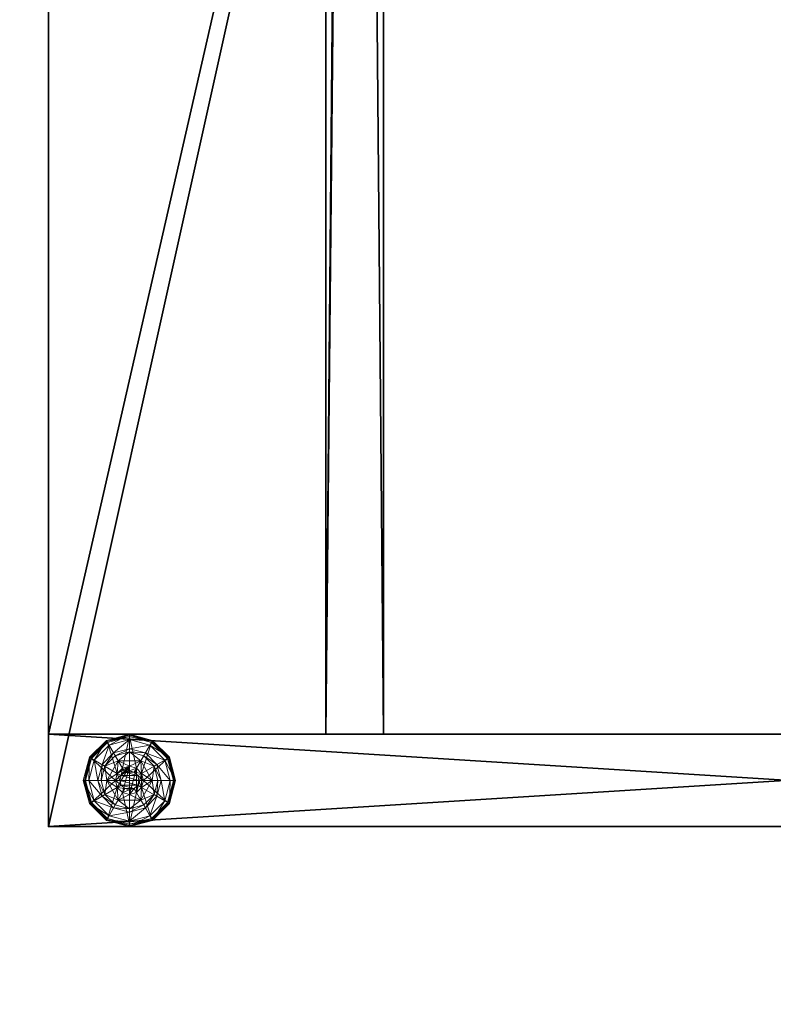
# Model space of a CAD drawing. Extents: x -40 to 232, y -2 to 158.
# Drawn here: x 0 to 8, y -2 to 9 of the extents above; entities that cross this region are included whole.
import ezdxf

# ---------------------------------------------------------------- set-up
doc = ezdxf.new("R2010")
doc.units = 0
doc.header["$LTSCALE"] = 0.3
doc.header["$MEASUREMENT"] = 0
for name, color, linetype in [('A-FURN-ATTRIBUTE-T', 7, 'Continuous'), ('AFURFR-P', 2, 'Continuous'), ('DOS-MODESTIE-H', 3, 'Continuous'), ('FOND-H', 1, 'Continuous'), ('PIETEMENT-V', 2, 'Continuous'), ('SURFACE-H', 7, 'Continuous')]:
    doc.layers.add(name, color=color, linetype=linetype)
doc.layers.add('COTES PLAN', color=7, linetype='Continuous', lineweight=20, true_color=0x0099cc)
doc.layers.add('QUINCAILLERIE-BLANC', color=4, linetype='Continuous', lineweight=13)
doc.styles.add('[quo] Cotes', font='simplex.shx', dxfattribs={"width": 0.6})
doc.styles.add('LOGIFLEX - Notes', font='ARIALN.TTF', dxfattribs={"height": 0.09375})
doc.dimstyles.new('LOGIFLEX', dxfattribs={"dimscale": 0, "dimtxt": 0.09375, "dimasz": 0.1, "dimexe": 0.1, "dimexo": 0.0625, "dimgap": 0.09, "dimtad": 0, "dimtih": 1, "dimtoh": 1, "dimdec": 4, "dimlfac": -1, "dimzin": 12, "dimdsep": 46, "dimlunit": 5, "dimtxsty": '[quo] Cotes', "dimblk": 'OBLIQUE', "dimcen": 0, "dimdle": 0.078125, "dimclrd": 256, "dimclre": 256, "dimclrt": 256, "dimadec": 0, "dimazin": 2, "dimtfac": 1, "dimtdec": 4, "dimtofl": 0, "dimtmove": 0, "dimatfit": 3, "dimfxl": 0, "dimfrac": 2, "dimtolj": 1, "dimtzin": 0, "dimlwd": 25, "dimlwe": 25, "dimarcsym": 0})

# ---------------------------------------------------------------- blocks, each defined once
blk = doc.blocks.new('3-LV167242O')
at = {"layer": 'AFURFR-P', "extrusion": (-1, 0, 0)}
blk.add_line((1, 0, 27.5), (1, 0, 25.5), dxfattribs=at)
blk.add_line((1, 0, 27.5), (1, 0, 25.5), dxfattribs=at)
at = {"layer": 'AFURFR-P'}
blk.add_point((0, 0, 41.5), dxfattribs=at)
at = {"layer": 'DOS-MODESTIE-H'}
mesh = blk.add_polyface(dxfattribs=at)
corners = [(71, -3.625, 17.5), (1, -3.625, 17.5), (71, -3, 17.5), (1, -3, 17.5), (71, -3, 27.5), (1, -3, 27.5), (71, -3.625, 27.5), (1, -3.625, 27.5)]
mesh.append_faces([[corners[k] for k in face] for face in [(0, 1, 2, 2), (4, 5, 6, 6), (3, 5, 2, 2), (1, 7, 3, 3), (0, 6, 1, 1), (2, 4, 0, 0)]], dxfattribs={"vtx1": -1, "vtx2": -1})
mesh.append_faces([[corners[k] for k in face] for face in [(1, 3, 2, 2), (5, 7, 6, 6), (5, 4, 2, 2), (7, 5, 3, 3), (6, 7, 1, 1), (4, 6, 0, 0)]], dxfattribs={"vtx2": -1, "vtx3": -1})
at = {"layer": 'FOND-H'}
mesh = blk.add_polyface(dxfattribs=at)
corners = [(71, -16, 27.5), (1, -16, 27.5), (71, 0, 27.5), (1, 0, 27.5), (71, 0, 28.5), (1, 0, 28.5), (71, -16, 28.5), (1, -16, 28.5)]
mesh.append_faces([[corners[k] for k in face] for face in [(0, 1, 2, 2), (4, 5, 6, 6), (3, 5, 2, 2), (1, 7, 3, 3), (0, 6, 1, 1), (2, 4, 0, 0)]], dxfattribs={"vtx1": -1, "vtx2": -1})
mesh.append_faces([[corners[k] for k in face] for face in [(1, 3, 2, 2), (5, 7, 6, 6), (5, 4, 2, 2), (7, 5, 3, 3), (6, 7, 1, 1), (4, 6, 0, 0)]], dxfattribs={"vtx2": -1, "vtx3": -1})
at = {"layer": 'PIETEMENT-V'}
mesh = blk.add_polyface(dxfattribs=at)
corners = [(0, 0, 40.5), (0, -16, 40.5), (1, 0, 40.5), (1, -16, 40.5), (1, 0), (1, -16), (0, 0), (0, -16)]
mesh.append_faces([[corners[k] for k in face] for face in [(0, 1, 2, 2), (4, 5, 6, 6), (3, 5, 2, 2), (1, 7, 3, 3), (0, 6, 1, 1), (2, 4, 0, 0)]], dxfattribs={"vtx1": -1, "vtx2": -1})
mesh.append_faces([[corners[k] for k in face] for face in [(1, 3, 2, 2), (5, 7, 6, 6), (5, 4, 2, 2), (7, 5, 3, 3), (6, 7, 1, 1), (4, 6, 0, 0)]], dxfattribs={"vtx2": -1, "vtx3": -1})
at = {"layer": 'QUINCAILLERIE-BLANC'}
mesh = blk.add_polyface(dxfattribs=at)
corners = [(0.287, -0.752, -0.196), (0.287, -0.752), (0.5, -0.629, -0.196), (0.5, -0.629), (0.424, -0.743), (0.5, -0.723), (0.346, -0.609, -0.196), (0.234, -0.721, -0.196), (0.5, -0.567, -0.196), (0.25, -0.442, -0.456), (0.28, -0.493, -0.431), (0.5, -0.375, -0.456), (0.118, -0.655, -0.431), (0.203, -0.703, -0.333), (0.328, -0.578, -0.333), (0.5, -0.434, -0.431), (0.059, -0.875, -0.431), (0.067, -0.625, -0.456), (0.5, -0.532, -0.333), (0.157, -0.875, -0.333), (0.25, -0.442, -0.551), (0.5, -0.375, -0.551), (0, -0.875, -0.456), (0.067, -0.625, -0.551), (0.262, -0.464, -0.576), (0.256, -0.453, -0.572), (0.5, -0.4, -0.576), (0.078, -0.631, -0.572), (0.5, -0.387, -0.572), (0.013, -0.875, -0.572), (0.089, -0.637, -0.576), (0, -0.875, -0.551), (0.424, -0.743, -0.576), (0.5, -0.723, -0.576), (0.5, -0.723, -0.456)]
mesh.append_faces([[corners[k] for k in face] for face in [(1, 4, 3, 3), (2, 6, 0, 0), (32, 24, 33, 33), (24, 32, 30, 30)]], dxfattribs={"vtx0": -1, "vtx1": -1, "vtx2": -1})
mesh.append_faces([[corners[k] for k in face] for face in [(10, 13, 14, 14), (6, 18, 14, 14)]], dxfattribs={"vtx0": -1, "vtx2": -1})
mesh.append_faces([[corners[k] for k in face] for face in [(2, 8, 6, 6)]], dxfattribs={"vtx0": -1, "vtx2": -1, "vtx3": -1})
mesh.append_faces([[corners[k] for k in face] for face in [(0, 1, 2, 2), (9, 10, 11, 11), (10, 9, 12, 12), (10, 14, 15, 15), (6, 14, 7, 7), (17, 12, 9, 9), (20, 9, 21, 21), (9, 20, 17, 17), (23, 17, 20, 20), (24, 25, 26, 26), (25, 24, 27, 27), (25, 20, 28, 28), (30, 27, 24, 24)]], dxfattribs={"vtx1": -1, "vtx2": -1})
mesh.append_faces([[corners[k] for k in face] for face in [(4, 5, 3, 3), (6, 7, 0, 0), (24, 26, 33, 33)]], dxfattribs={"vtx1": -1, "vtx2": -1, "vtx3": -1})
mesh.append_faces([[corners[k] for k in face] for face in [(20, 25, 23, 23), (27, 23, 25, 25)]], dxfattribs={"vtx2": -1})
mesh.append_faces([[corners[k] for k in face] for face in [(1, 3, 2, 2), (10, 12, 13, 13), (10, 15, 11, 11), (16, 12, 17, 17), (6, 8, 18, 18), (14, 13, 7, 7), (14, 18, 15, 15), (19, 13, 12, 12), (22, 17, 23, 23), (9, 11, 21, 21), (25, 28, 26, 26), (29, 27, 30, 30), (20, 21, 28, 28), (31, 23, 27, 27), (32, 33, 34, 34)]], dxfattribs={"vtx2": -1, "vtx3": -1})
mesh = blk.add_polyface(dxfattribs=at)
corners = [(0.5, -0.629, -0.196), (0.5, -0.629), (0.713, -0.752, -0.196), (0.713, -0.752), (0.576, -0.743), (0.5, -0.723), (0.576, -0.743, 1.459), (0.5, -0.723, 1.459), (0.654, -0.609, -0.196), (0.5, -0.567, -0.196), (0.766, -0.721, -0.196), (0.75, -0.442, -0.456), (0.72, -0.493, -0.431), (0.933, -0.625, -0.456), (0.5, -0.434, -0.431), (0.5, -0.532, -0.333), (0.672, -0.578, -0.333), (0.882, -0.655, -0.431), (0.797, -0.703, -0.333), (0.5, -0.375, -0.456), (0.75, -0.442, -0.551), (0.933, -0.625, -0.551), (0.5, -0.375, -0.551), (0.738, -0.464, -0.576), (0.744, -0.453, -0.572), (0.911, -0.637, -0.576), (0.5, -0.387, -0.572), (0.748, -0.445, -0.563), (0.922, -0.631, -0.572), (0.5, -0.4, -0.576), (0.5, -0.723, -0.576), (0.576, -0.743, -0.576), (0.576, -0.743, -0.456), (0.5, -0.723, -0.456)]
mesh.append_faces([[corners[k] for k in face] for face in [(1, 4, 3, 3), (2, 8, 0, 0), (30, 23, 31, 31), (23, 30, 29, 29)]], dxfattribs={"vtx0": -1, "vtx1": -1, "vtx2": -1})
mesh.append_faces([[corners[k] for k in face] for face in [(12, 15, 16, 16), (8, 18, 16, 16)]], dxfattribs={"vtx0": -1, "vtx2": -1})
mesh.append_faces([[corners[k] for k in face] for face in [(0, 1, 2, 2), (6, 4, 7, 7), (5, 7, 4, 4), (11, 12, 13, 13), (12, 11, 14, 14), (12, 16, 17, 17), (8, 16, 9, 9), (19, 14, 11, 11), (20, 11, 21, 21), (11, 20, 19, 19), (22, 19, 20, 20), (23, 24, 25, 25), (24, 23, 26, 26), (29, 26, 23, 23), (31, 32, 30, 30), (33, 30, 32, 32)]], dxfattribs={"vtx1": -1, "vtx2": -1})
mesh.append_faces([[corners[k] for k in face] for face in [(5, 4, 1, 1), (8, 9, 0, 0), (10, 8, 2, 2), (23, 25, 31, 31)]], dxfattribs={"vtx1": -1, "vtx2": -1, "vtx3": -1})
mesh.append_faces([[corners[k] for k in face] for face in [(24, 26, 27, 27), (24, 27, 28, 28), (20, 27, 22, 22), (27, 20, 28, 28), (26, 22, 27, 27), (20, 21, 28, 28)]], dxfattribs={"vtx2": -1})
mesh.append_faces([[corners[k] for k in face] for face in [(1, 3, 2, 2), (12, 14, 15, 15), (12, 17, 13, 13), (8, 10, 18, 18), (16, 15, 9, 9), (16, 18, 17, 17), (11, 13, 21, 21), (24, 28, 25, 25)]], dxfattribs={"vtx2": -1, "vtx3": -1})
mesh = blk.add_polyface(dxfattribs=at)
corners = [(0.287, -0.998, -0.196), (0.287, -0.998), (0.287, -0.752, -0.196), (0.287, -0.752), (0.347, -0.875), (0.368, -0.799), (0.424, -0.743), (0.424, -0.743, 1.459), (0.5, -0.723), (0.368, -0.799, 1.459), (0.347, -0.875, 1.459), (0.5, -0.723, 1.459), (0.234, -0.721, -0.196), (0.192, -0.875, -0.196), (0, -0.875, -0.456), (0.059, -0.875, -0.431), (0.067, -0.625, -0.456), (0.157, -0.875, -0.333), (0.118, -0.655, -0.431), (0.203, -0.703, -0.333), (0, -0.875, -0.551), (0.067, -0.625, -0.551), (0.025, -0.875, -0.576), (0.013, -0.875, -0.572), (0.089, -0.637, -0.576), (0.078, -0.631, -0.572), (0.347, -0.875, -0.576), (0.368, -0.799, -0.576), (0.424, -0.743, -0.576), (0.424, -0.743, -0.456), (0.5, -0.723, -0.456), (0.347, -0.875, -0.456), (0.368, -0.799, -0.456), (0.652, -0.875, -0.456), (0.449, -0.786, 1.509), (0.449, -0.964, 1.509), (0.5, -0.772, 1.509), (0.398, -0.875, 1.509), (0.411, -0.926, 1.509), (0.411, -0.824, 1.509), (0.5, -0.978, 1.509)]
mesh.append_faces([[corners[k] for k in face] for face in [(1, 4, 3, 3), (26, 22, 27, 27), (27, 24, 28, 28), (29, 33, 32, 32), (32, 33, 31, 31), (34, 35, 36, 36), (39, 38, 34, 34)]], dxfattribs={"vtx0": -1, "vtx1": -1, "vtx2": -1})
mesh.append_faces([[corners[k] for k in face] for face in [(13, 19, 17, 17)]], dxfattribs={"vtx0": -1, "vtx2": -1})
mesh.append_faces([[corners[k] for k in face] for face in [(0, 1, 2, 2), (6, 7, 8, 8), (7, 6, 9, 9), (4, 10, 5, 5), (5, 9, 6, 6), (14, 15, 16, 16), (15, 17, 18, 18), (20, 14, 21, 21), (22, 23, 24, 24), (23, 20, 25, 25), (29, 28, 30, 30), (28, 29, 27, 27), (31, 26, 32, 32), (32, 27, 29, 29), (37, 38, 39, 39), (7, 34, 11, 11), (34, 7, 39, 39), (10, 37, 9, 9), (9, 39, 7, 7)]], dxfattribs={"vtx1": -1, "vtx2": -1})
mesh.append_faces([[corners[k] for k in face] for face in [(4, 5, 3, 3), (5, 6, 3, 3), (12, 13, 2, 2), (22, 24, 27, 27), (35, 40, 36, 36)]], dxfattribs={"vtx1": -1, "vtx2": -1, "vtx3": -1})
mesh.append_faces([[corners[k] for k in face] for face in [(1, 3, 2, 2), (10, 9, 5, 5), (7, 11, 8, 8), (13, 12, 19, 19), (26, 27, 32, 32), (37, 39, 9, 9), (34, 36, 11, 11)]], dxfattribs={"vtx2": -1, "vtx3": -1})
mesh = blk.add_polyface(dxfattribs=at)
corners = [(0.576, -0.743), (0.632, -0.799), (0.713, -0.752), (0.652, -0.875), (0.713, -0.752, -0.196), (0.713, -0.998, -0.196), (0.652, -0.875, 1.459), (0.632, -0.799, 1.459), (0.576, -0.743, 1.459), (0.808, -0.875, -0.196), (0.766, -0.721, -0.196), (0.941, -0.875, -0.431), (1, -0.875, -0.456), (0.882, -0.655, -0.431), (0.797, -0.703, -0.333), (0.843, -0.875, -0.333), (0.933, -0.625, -0.456), (1, -0.875, -0.551), (0.933, -0.625, -0.551), (0.988, -0.875, -0.572), (0.975, -0.875, -0.576), (0.922, -0.631, -0.572), (0.997, -0.875, -0.563), (0.911, -0.637, -0.576), (0.652, -0.875, -0.576), (0.632, -0.799, -0.576), (0.576, -0.743, -0.576), (0.652, -0.875, -0.456), (0.576, -0.743, -0.456), (0.632, -0.799, -0.456), (0.424, -0.743, -0.456), (0.5, -0.723, -0.456), (0.589, -0.926, 1.509), (0.603, -0.875, 1.509), (0.589, -0.824, 1.509), (0.5, -0.772, 1.509), (0.5, -0.978, 1.509), (0.551, -0.786, 1.509), (0.5, -0.723, 1.459)]
mesh.append_faces([[corners[k] for k in face] for face in [(5, 9, 4, 4), (20, 25, 23, 23), (26, 23, 25, 25), (28, 27, 31, 31), (35, 36, 37, 37)]], dxfattribs={"vtx0": -1, "vtx1": -1, "vtx2": -1})
mesh.append_faces([[corners[k] for k in face] for face in [(11, 14, 15, 15)]], dxfattribs={"vtx0": -1, "vtx2": -1})
mesh.append_faces([[corners[k] for k in face] for face in [(4, 2, 5, 5), (6, 3, 7, 7), (0, 8, 1, 1), (1, 7, 3, 3), (11, 12, 13, 13), (9, 15, 10, 10), (16, 13, 12, 12), (12, 17, 16, 16), (18, 16, 17, 17), (19, 20, 21, 21), (23, 21, 20, 20), (24, 27, 25, 25), (28, 26, 29, 29), (29, 25, 27, 27), (29, 27, 28, 28), (33, 6, 34, 34), (8, 37, 7, 7), (37, 8, 35, 35), (7, 34, 6, 6), (38, 35, 8, 8)]], dxfattribs={"vtx1": -1, "vtx2": -1})
mesh.append_faces([[corners[k] for k in face] for face in [(0, 1, 2, 2), (1, 3, 2, 2), (9, 10, 4, 4), (24, 25, 20, 20), (30, 31, 27, 27)]], dxfattribs={"vtx1": -1, "vtx2": -1, "vtx3": -1})
mesh.append_faces([[corners[k] for k in face] for face in [(19, 21, 22, 22), (17, 22, 18, 18), (21, 18, 22, 22)]], dxfattribs={"vtx2": -1})
mesh.append_faces([[corners[k] for k in face] for face in [(8, 7, 1, 1), (11, 13, 14, 14), (15, 14, 10, 10), (26, 25, 29, 29), (32, 33, 34, 34), (37, 34, 7, 7)]], dxfattribs={"vtx2": -1, "vtx3": -1})
mesh = blk.add_polyface(dxfattribs=at)
corners = [(0.424, -1.007), (0.368, -0.951), (0.287, -0.998), (0.347, -0.875), (0.5, -1.121), (0.287, -0.998, -0.196), (0.347, -0.875, 1.459), (0.368, -0.951, 1.459), (0.287, -0.752, -0.196), (0.192, -0.875, -0.196), (0.234, -1.029, -0.196), (0.346, -1.141, -0.196), (0.25, -1.308, -0.456), (0.28, -1.257, -0.431), (0.067, -1.125, -0.456), (0.059, -0.875, -0.431), (0, -0.875, -0.456), (0.118, -1.095, -0.431), (0.203, -1.047, -0.333), (0.157, -0.875, -0.333), (0.328, -1.172, -0.333), (0, -0.875, -0.551), (0.25, -1.308, -0.551), (0.067, -1.125, -0.551), (0.262, -1.286, -0.576), (0.256, -1.297, -0.572), (0.089, -1.112, -0.576), (0.5, -1.362, -0.572), (0.252, -1.305, -0.563), (0.013, -0.875, -0.572), (0.025, -0.875, -0.576), (0.078, -1.119, -0.572), (0.07, -1.123, -0.563), (0.347, -0.875, -0.576), (0.368, -0.951, -0.576), (0.424, -1.007, -0.576)]
mesh.append_faces([[corners[k] for k in face] for face in [(8, 9, 5, 5), (30, 34, 26, 26), (35, 26, 34, 34)]], dxfattribs={"vtx0": -1, "vtx1": -1, "vtx2": -1})
mesh.append_faces([[corners[k] for k in face] for face in [(15, 18, 19, 19), (11, 18, 20, 20)]], dxfattribs={"vtx0": -1, "vtx2": -1})
mesh.append_faces([[corners[k] for k in face] for face in [(6, 3, 7, 7), (12, 13, 14, 14), (15, 16, 17, 17), (13, 20, 17, 17), (9, 19, 10, 10), (14, 17, 16, 16), (16, 21, 14, 14), (22, 12, 23, 23), (23, 14, 21, 21), (24, 25, 26, 26), (29, 30, 31, 31), (25, 28, 31, 31), (28, 22, 32, 32), (21, 29, 23, 23), (26, 31, 30, 30), (32, 23, 29, 29)]], dxfattribs={"vtx1": -1, "vtx2": -1})
mesh.append_faces([[corners[k] for k in face] for face in [(0, 1, 2, 2), (1, 3, 2, 2), (9, 10, 5, 5), (10, 11, 5, 5), (33, 34, 30, 30), (24, 26, 35, 35)]], dxfattribs={"vtx1": -1, "vtx2": -1, "vtx3": -1})
mesh.append_faces([[corners[k] for k in face] for face in [(25, 27, 28, 28)]], dxfattribs={"vtx2": -1})
mesh.append_faces([[corners[k] for k in face] for face in [(4, 2, 5, 5), (15, 17, 18, 18), (13, 17, 14, 14), (11, 10, 18, 18), (19, 18, 10, 10), (20, 18, 17, 17), (12, 14, 23, 23), (29, 31, 32, 32), (25, 31, 26, 26), (28, 32, 31, 31), (22, 23, 32, 32)]], dxfattribs={"vtx2": -1, "vtx3": -1})
mesh = blk.add_polyface(dxfattribs=at)
corners = [(0.5, -1.121), (0.424, -1.007), (0.287, -0.998), (0.5, -1.028), (0.5, -1.121, -0.196), (0.287, -0.998, -0.196), (0.424, -1.007, 1.459), (0.368, -0.951), (0.5, -1.028, 1.459), (0.368, -0.951, 1.459), (0.347, -0.875), (0.346, -1.141, -0.196), (0.5, -1.183, -0.196), (0.28, -1.257, -0.431), (0.25, -1.308, -0.456), (0.5, -1.316, -0.431), (0.5, -1.218, -0.333), (0.328, -1.172, -0.333), (0.5, -1.375, -0.456), (0.25, -1.308, -0.551), (0.5, -1.375, -0.551), (0.256, -1.297, -0.572), (0.262, -1.286, -0.576), (0.5, -1.362, -0.572), (0.252, -1.305, -0.563), (0.5, -1.35, -0.576), (0.5, -1.028, -0.576), (0.424, -1.007, -0.576), (0.347, -0.875, -0.576), (0.347, -0.875, -0.456), (0.368, -0.951, -0.576), (0.424, -1.007, -0.456), (0.368, -0.951, -0.456), (0.5, -1.028, -0.456), (0.576, -1.007, -0.456), (0.632, -0.951, -0.456), (0.449, -0.964, 1.509), (0.449, -0.786, 1.509), (0.411, -0.926, 1.509), (0.398, -0.875, 1.509), (0.347, -0.875, 1.459), (0.5, -0.978, 1.509), (0.551, -0.964, 1.509)]
mesh.append_faces([[corners[k] for k in face] for face in [(0, 1, 2, 2), (5, 11, 4, 4), (26, 22, 27, 27), (36, 37, 38, 38)]], dxfattribs={"vtx0": -1, "vtx1": -1, "vtx2": -1})
mesh.append_faces([[corners[k] for k in face] for face in [(13, 16, 17, 17)]], dxfattribs={"vtx0": -1, "vtx2": -1})
mesh.append_faces([[corners[k] for k in face] for face in [(0, 3, 1, 1)]], dxfattribs={"vtx0": -1, "vtx2": -1, "vtx3": -1})
mesh.append_faces([[corners[k] for k in face] for face in [(4, 0, 5, 5), (1, 6, 7, 7), (6, 1, 8, 8), (3, 8, 1, 1), (7, 9, 10, 10), (13, 14, 15, 15), (11, 17, 12, 12), (18, 15, 14, 14), (14, 19, 18, 18), (20, 18, 19, 19), (21, 22, 23, 23), (25, 23, 22, 22), (28, 29, 30, 30), (31, 27, 32, 32), (27, 31, 26, 26), (33, 26, 31, 31), (32, 30, 29, 29), (39, 40, 38, 38), (6, 36, 9, 9), (36, 6, 41, 41), (8, 41, 6, 6), (9, 38, 40, 40)]], dxfattribs={"vtx1": -1, "vtx2": -1})
mesh.append_faces([[corners[k] for k in face] for face in [(11, 12, 4, 4), (25, 22, 26, 26), (31, 32, 34, 34), (32, 29, 35, 35)]], dxfattribs={"vtx1": -1, "vtx2": -1, "vtx3": -1})
mesh.append_faces([[corners[k] for k in face] for face in [(19, 24, 20, 20), (23, 20, 24, 24)]], dxfattribs={"vtx2": -1})
mesh.append_faces([[corners[k] for k in face] for face in [(6, 9, 7, 7), (13, 15, 16, 16), (17, 16, 12, 12), (27, 30, 32, 32), (42, 41, 8, 8), (36, 38, 9, 9)]], dxfattribs={"vtx2": -1, "vtx3": -1})
mesh = blk.add_polyface(dxfattribs=at)
corners = [(0.713, -0.752), (0.652, -0.875), (0.713, -0.998), (0.632, -0.951), (0.576, -1.007), (0.713, -0.998, -0.196), (0.576, -1.007, 1.459), (0.5, -1.028), (0.632, -0.951, 1.459), (0.652, -0.875, 1.459), (0.5, -1.028, 1.459), (0.766, -1.029, -0.196), (0.808, -0.875, -0.196), (1, -0.875, -0.456), (0.941, -0.875, -0.431), (0.933, -1.125, -0.456), (0.843, -0.875, -0.333), (0.882, -1.095, -0.431), (0.797, -1.047, -0.333), (1, -0.875, -0.551), (0.933, -1.125, -0.551), (0.975, -0.875, -0.576), (0.988, -0.875, -0.572), (0.911, -1.112, -0.576), (0.997, -0.875, -0.563), (0.922, -1.119, -0.572), (0.652, -0.875, -0.576), (0.632, -0.951, -0.576), (0.576, -1.007, -0.576), (0.576, -1.007, -0.456), (0.5, -1.028, -0.456), (0.652, -0.875, -0.456), (0.632, -0.951, -0.456), (0.5, -1.028, -0.576), (0.368, -0.951, -0.456), (0.424, -1.007, -0.456), (0.347, -0.875, -0.456), (0.589, -0.926, 1.509), (0.589, -0.824, 1.509), (0.551, -0.964, 1.509), (0.551, -0.786, 1.509), (0.5, -0.978, 1.509), (0.603, -0.875, 1.509)]
mesh.append_faces([[corners[k] for k in face] for face in [(0, 1, 2, 2), (26, 21, 27, 27), (27, 23, 28, 28), (29, 34, 32, 32), (32, 36, 31, 31), (37, 38, 39, 39), (39, 40, 41, 41)]], dxfattribs={"vtx0": -1, "vtx1": -1, "vtx2": -1})
mesh.append_faces([[corners[k] for k in face] for face in [(12, 18, 16, 16)]], dxfattribs={"vtx0": -1, "vtx2": -1})
mesh.append_faces([[corners[k] for k in face] for face in [(4, 6, 7, 7), (6, 4, 8, 8), (1, 9, 3, 3), (3, 8, 4, 4), (13, 14, 15, 15), (14, 16, 17, 17), (19, 13, 20, 20), (21, 22, 23, 23), (29, 28, 30, 30), (28, 29, 27, 27), (31, 26, 32, 32), (32, 27, 29, 29), (30, 35, 29, 29), (6, 39, 10, 10), (39, 6, 37, 37), (9, 42, 8, 8), (8, 37, 6, 6)]], dxfattribs={"vtx1": -1, "vtx2": -1})
mesh.append_faces([[corners[k] for k in face] for face in [(1, 3, 2, 2), (3, 4, 2, 2), (11, 12, 5, 5), (21, 23, 27, 27), (38, 40, 39, 39)]], dxfattribs={"vtx1": -1, "vtx2": -1, "vtx3": -1})
mesh.append_faces([[corners[k] for k in face] for face in [(22, 24, 25, 25), (24, 19, 25, 25)]], dxfattribs={"vtx2": -1})
mesh.append_faces([[corners[k] for k in face] for face in [(0, 2, 5, 5), (9, 8, 3, 3), (6, 10, 7, 7), (12, 11, 18, 18), (16, 18, 17, 17), (26, 27, 32, 32), (28, 33, 30, 30), (42, 37, 8, 8)]], dxfattribs={"vtx2": -1, "vtx3": -1})
mesh = blk.add_polyface(dxfattribs=at)
corners = [(0.713, -0.998), (0.576, -1.007), (0.5, -1.121), (0.5, -1.028), (0.713, -0.998, -0.196), (0.5, -1.121, -0.196), (0.654, -1.141, -0.196), (0.5, -1.183, -0.196), (0.766, -1.029, -0.196), (0.75, -1.308, -0.456), (0.72, -1.257, -0.431), (0.5, -1.375, -0.456), (0.882, -1.095, -0.431), (0.797, -1.047, -0.333), (0.672, -1.172, -0.333), (0.5, -1.316, -0.431), (0.941, -0.875, -0.431), (0.933, -1.125, -0.456), (0.5, -1.218, -0.333), (0.75, -1.308, -0.551), (0.5, -1.375, -0.551), (1, -0.875, -0.456), (0.933, -1.125, -0.551), (0.738, -1.286, -0.576), (0.744, -1.297, -0.572), (0.5, -1.35, -0.576), (0.922, -1.119, -0.572), (0.748, -1.305, -0.563), (0.5, -1.362, -0.572), (0.988, -0.875, -0.572), (0.911, -1.112, -0.576), (1, -0.875, -0.551), (0.576, -1.007, -0.576), (0.5, -1.028, -0.576)]
mesh.append_faces([[corners[k] for k in face] for face in [(0, 1, 2, 2), (5, 6, 4, 4), (32, 23, 33, 33), (23, 32, 30, 30)]], dxfattribs={"vtx0": -1, "vtx1": -1, "vtx2": -1})
mesh.append_faces([[corners[k] for k in face] for face in [(10, 13, 14, 14), (6, 18, 14, 14)]], dxfattribs={"vtx0": -1, "vtx2": -1})
mesh.append_faces([[corners[k] for k in face] for face in [(4, 0, 5, 5), (9, 10, 11, 11), (10, 9, 12, 12), (10, 14, 15, 15), (6, 14, 8, 8), (17, 12, 9, 9), (19, 9, 20, 20), (9, 19, 17, 17), (22, 17, 19, 19), (23, 24, 25, 25), (24, 23, 26, 26), (30, 26, 23, 23)]], dxfattribs={"vtx1": -1, "vtx2": -1})
mesh.append_faces([[corners[k] for k in face] for face in [(1, 3, 2, 2), (7, 6, 5, 5), (6, 8, 4, 4), (23, 25, 33, 33)]], dxfattribs={"vtx1": -1, "vtx2": -1, "vtx3": -1})
mesh.append_faces([[corners[k] for k in face] for face in [(24, 26, 27, 27), (24, 27, 28, 28), (19, 27, 22, 22), (27, 19, 28, 28), (31, 22, 26, 26), (26, 22, 27, 27), (19, 20, 28, 28)]], dxfattribs={"vtx2": -1})
mesh.append_faces([[corners[k] for k in face] for face in [(0, 2, 5, 5), (10, 12, 13, 13), (10, 15, 11, 11), (16, 12, 17, 17), (6, 7, 18, 18), (14, 13, 8, 8), (14, 18, 15, 15), (21, 17, 22, 22), (9, 11, 20, 20), (24, 28, 25, 25), (29, 26, 30, 30)]], dxfattribs={"vtx2": -1, "vtx3": -1})
at = {"layer": 'SURFACE-H'}
mesh = blk.add_polyface(dxfattribs=at)
corners = [(0, 0, 41.5), (0, -16, 41.5), (72, 0, 41.5), (72, -16, 41.5), (72, 0, 40.5), (72, -16, 40.5), (0, 0, 40.5), (0, -16, 40.5)]
mesh.append_faces([[corners[k] for k in face] for face in [(0, 1, 2, 2), (4, 5, 6, 6), (3, 5, 2, 2), (1, 7, 3, 3), (0, 6, 1, 1), (2, 4, 0, 0)]], dxfattribs={"vtx1": -1, "vtx2": -1})
mesh.append_faces([[corners[k] for k in face] for face in [(1, 3, 2, 2), (5, 7, 6, 6), (5, 4, 2, 2), (7, 5, 3, 3), (6, 7, 1, 1), (4, 6, 0, 0)]], dxfattribs={"vtx2": -1, "vtx3": -1})
blk = doc.blocks.new('3-MOD-72-MGRR')
at = {"layer": 'DOS-MODESTIE-H'}
mesh = blk.add_polyface(dxfattribs=at)
corners = [(66.083, -3.625, 26.875), (66.083, -3, 26.875), (65.625, -3.625, 26.417), (66.25, -3.625, 27.5), (66.25, -3, 27.5), (65, -3.625, 26.25), (65, -3, 26.25), (64.375, -3.625, 26.417), (65.625, -3, 26.417), (63.75, -3, 27.5), (63.75, -3.625, 27.5), (63.917, -3, 26.875), (63.917, -3.625, 26.875), (64.375, -3, 26.417), (1, -3, 27.5), (71, -3, 27.5), (71, -3, 17.5), (1, -3, 17.5), (71, -3.625, 27.5), (1, -3.625, 27.5), (71, -3.625, 17.5), (1, -3.625, 17.5)]
mesh.append_faces([[corners[k] for k in face] for face in [(8, 15, 6, 6), (7, 19, 5, 5)]], dxfattribs={"vtx0": -1, "vtx1": -1, "vtx2": -1})
mesh.append_faces([[corners[k] for k in face] for face in [(0, 1, 2, 2), (3, 4, 0, 0), (5, 6, 7, 7), (6, 5, 8, 8), (2, 8, 5, 5), (9, 10, 11, 11), (11, 12, 13, 13), (7, 13, 12, 12), (9, 11, 14, 14), (3, 18, 4, 4), (9, 14, 10, 10), (20, 21, 16, 16), (21, 19, 17, 17), (3, 0, 18, 18), (16, 15, 20, 20)]], dxfattribs={"vtx1": -1, "vtx2": -1})
mesh.append_faces([[corners[k] for k in face] for face in [(11, 13, 14, 14), (13, 6, 14, 14), (8, 1, 15, 15), (15, 16, 6, 6), (16, 17, 6, 6), (17, 14, 6, 6), (0, 2, 18, 18), (2, 5, 18, 18), (7, 12, 19, 19), (19, 21, 5, 5), (21, 20, 5, 5), (20, 18, 5, 5)]], dxfattribs={"vtx1": -1, "vtx2": -1, "vtx3": -1})
mesh.append_faces([[corners[k] for k in face] for face in [(4, 1, 0, 0), (1, 8, 2, 2), (10, 12, 11, 11), (6, 13, 7, 7), (1, 4, 15, 15), (18, 15, 4, 4), (14, 19, 10, 10), (21, 17, 16, 16), (19, 14, 17, 17), (12, 10, 19, 19), (15, 18, 20, 20)]], dxfattribs={"vtx2": -1, "vtx3": -1})
blk = doc.blocks.new('LV167242UN23_THREEDVIEW_MGR_____BACK_____O_____LEGGROMMET_____No_____MGR_____MGRR')
blk.add_blockref('3-MOD-72-MGRR', (0, 0))
blk = doc.blocks.new('LV167242UN23_THREEDVIEW_LEGGROMMET_____BACK_____O_____LEGGROMMET_____No_____MGR_____MGRR')
blk.add_blockref('LV167242UN23_THREEDVIEW_MGR_____BACK_____O_____LEGGROMMET_____No_____MGR_____MGRR', (0, 0))
blk = doc.blocks.new('LV167242UN23_THREEDVIEW_BACK_____BACK_____O_____LEGGROMMET_____No_____MGR_____MGRR')
for name in ['3-LV167242O', 'LV167242UN23_THREEDVIEW_LEGGROMMET_____BACK_____O_____LEGGROMMET_____No_____MGR_____MGRR']:
    blk.add_blockref(name, (0, 0))
blk = doc.blocks.new('3_LV167242UN23_____XI_____XO_____BACK_____O_____LEGGROMMET_____No_____MGR_____MGRR')
blk.add_blockref('LV167242UN23_THREEDVIEW_BACK_____BACK_____O_____LEGGROMMET_____No_____MGR_____MGRR', (0, 0))
at = {"layer": 'A-FURN-ATTRIBUTE-T', "style": 'LOGIFLEX - Notes'}
blk.add_attdef('CAPTG', (0, 1), '', height=2.5, dxfattribs=at)
at = {"layer": 'A-FURN-ATTRIBUTE-T', "style": 'LOGIFLEX - Notes', "flags": 1}
for tag, p in [('CAPPN', (0, 0)), ('CAPMG', (0, 0, 6994225.011)), ('CAPMC', (0, 0)), ('CAPQT', (0, 0)), ('CAPDH', (0, 0))]:
    blk.add_attdef(tag, p, '', height=0.001, dxfattribs=at)
blk = doc.blocks.new('_Oblique')
at = {"color": 0, "linetype": 'ByBlock', "lineweight": -2}
blk.add_line((-0.5, -0.5), (0.5, 0.5), dxfattribs=at)
blk = doc.blocks.new('*D45')
at = {"layer": 'COTES PLAN', "color": 250, "linetype": 'ByBlock', "lineweight": 25, "transparency": 16777216}
for p, q in [((-11.945, 145.923), (-11.945, 75.589)), ((-1.539, 144), (-14.406, 144)), ((-11.945, -1.923), (-11.945, 68.411)), ((-1.539, 0), (-14.406, 0))]:
    blk.add_line(p, q, dxfattribs=at)
at = {"layer": 'Defpoints', "color": 0, "transparency": 16777216}
for p in [(0, 144, 0.5), (-11.945, 0), (0, 0, 0.5)]:
    blk.add_point(p, dxfattribs=at)
at = {"layer": 'COTES PLAN', "color": 250, "lineweight": 25, "transparency": 16777216, "xscale": 2.461659446298064, "yscale": 2.461659446298064, "zscale": 2.461659446298064}
for p, rotation in [((-11.945, 144), 90), ((-11.945, 0), 270)]:
    blk.add_blockref('_Oblique', p, dxfattribs=dict(at, rotation=rotation))
at = {"layer": 'COTES PLAN', "color": 250, "transparency": 16777216, "insert": (-11.945, 72), "char_height": 2.3078, "attachment_point": 5, "style": '[quo] Cotes'}
blk.add_mtext('\\A1;144"', dxfattribs=at)

msp = doc.modelspace()

# ---------------------------------------------------------------- block references
at = {"rotation": 90}
msp.add_blockref('3_LV167242UN23_____XI_____XO_____BACK_____O_____LEGGROMMET_____No_____MGR_____MGRR', (0, 0, 0.5), dxfattribs=at)

# ---------------------------------------------------------------- dimensions: what is measured, and where the dimension line sits
at = {"layer": 'COTES PLAN', "color": 250}
dim = msp.add_linear_dim(base=(-11.94468, 0.00026), p1=(0, 144, 0.5), p2=(0, 0.00026, 0.5), angle=90, dimstyle='LOGIFLEX', override={"dimscale": 24.616594, "dimpost": '"', "dimclrd": 250, "dimclre": 250, "dimclrt": 250, "dimarcsym": 1}, dxfattribs=at)
dim.commit()
dim.dimension.update_dxf_attribs({"geometry": '*D45', "text_midpoint": (-11.94468, 72.00013)})

doc.saveas('drawing.dxf')
